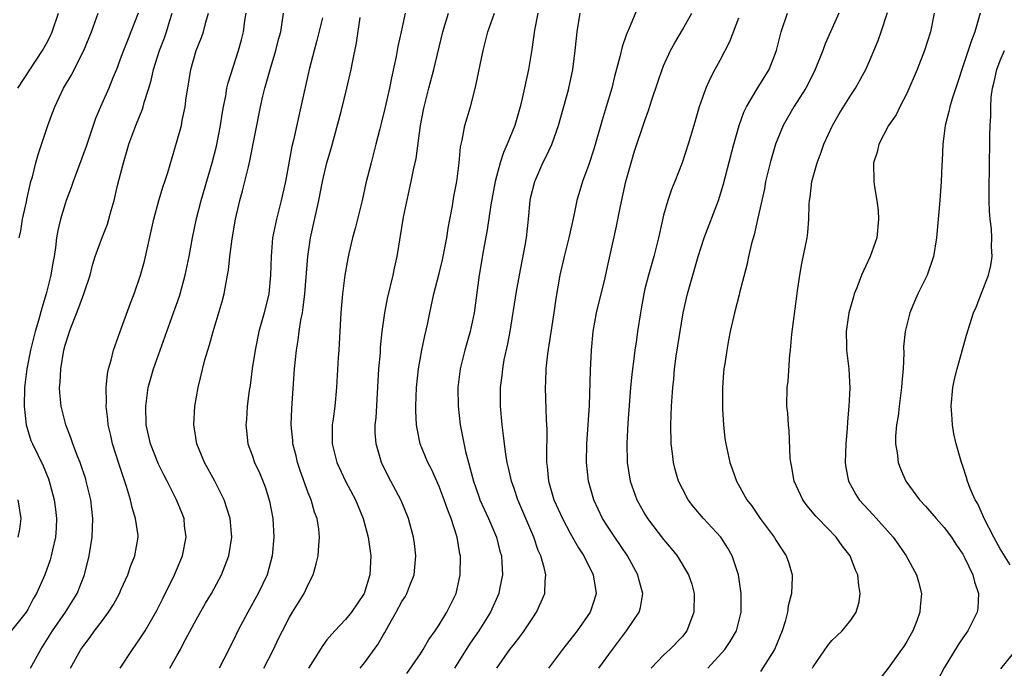
# Model space of a CAD drawing. Units: inches. Extents: x 2631000 to 2634000, y 1446000 to 1449000.
# Drawn here: x 2632140 to 2632245, y 1446507 to 1446576 of the extents above; entities that cross this region are included whole.
import ezdxf

# ---------------------------------------------------------------- set-up
doc = ezdxf.new("R2010")
doc.units = ezdxf.units.IN
doc.header["$MEASUREMENT"] = 0
doc.layers.add('LD26311446_2ft', color=225, linetype='Continuous')

msp = doc.modelspace()

# ---------------------------------------------------------------- linework, layer by layer
at = {"layer": 'LD26311446_2ft'}
for points, elevation in [([(2632206.27, 1446577.73), (2632205.24, 1446575.24), (2632205.12, 1446575), (2632205, 1446574.65), (2632204.58, 1446573.42), (2632204.33, 1446572.33), (2632203.76, 1446570.24), (2632203.46, 1446569), (2632202.87, 1446567), (2632202.43, 1446565.57), (2632201.53, 1446562.47), (2632201, 1446560.84), (2632200.34, 1446559), (2632199.73, 1446557), (2632199.4, 1446555.4), (2632198.85, 1446553), (2632198.35, 1446551), (2632197.91, 1446549), (2632197.48, 1446546.52), (2632197.27, 1446545), (2632196.59, 1446540.59), (2632196.41, 1446539), (2632196.37, 1446537.63), (2632196.33, 1446537), (2632196.45, 1446533.55), (2632196.51, 1446532.51), (2632196.46, 1446529.54), (2632196.49, 1446529), (2632196.56, 1446528.56), (2632196.7, 1446527), (2632197.27, 1446525), (2632198.17, 1446523), (2632199, 1446521.44), (2632199.88, 1446519.88), (2632200.46, 1446519), (2632201.48, 1446517), (2632201.67, 1446515.67), (2632201.8, 1446515), (2632201.61, 1446514.39), (2632201.13, 1446513), (2632199.74, 1446511), (2632198.19, 1446509), (2632196.69, 1446507)], 9690), ([(2632152.81, 1446577), (2632152.04, 1446575), (2632151.73, 1446574.27), (2632151.23, 1446573), (2632151, 1446572.36), (2632150.48, 1446571), (2632150.09, 1446570.09), (2632149.66, 1446569), (2632148.77, 1446567), (2632148.26, 1446565.74), (2632148, 1446565), (2632147.24, 1446562.76), (2632145.85, 1446559), (2632145.64, 1446558.36), (2632145.13, 1446557), (2632145, 1446556.62), (2632144.52, 1446555), (2632144.23, 1446553.77), (2632144.08, 1446553), (2632143.97, 1446551.97), (2632143.82, 1446551), (2632143.69, 1446550.31), (2632143.49, 1446549), (2632142.97, 1446547), (2632142.51, 1446545.49), (2632142.15, 1446544.15), (2632141.81, 1446543), (2632141.31, 1446541), (2632140.92, 1446539), (2632140.67, 1446537), (2632140.62, 1446535), (2632140.85, 1446533), (2632141.35, 1446531.35), (2632141.5, 1446531), (2632142.64, 1446528.64), (2632143.23, 1446527.23), (2632143.31, 1446527), (2632143.41, 1446526.59), (2632143.84, 1446525), (2632143.98, 1446523.98), (2632144.08, 1446523), (2632144.04, 1446521.96), (2632143.98, 1446521), (2632143.65, 1446519.65), (2632143.52, 1446519), (2632143.4, 1446518.6), (2632142.82, 1446517), (2632141.94, 1446515), (2632141.59, 1446514.41), (2632141, 1446513.29), (2632140.82, 1446513), (2632139, 1446510.69)], 9666), ([(2632139.96, 1446569), (2632142.58, 1446573), (2632143, 1446573.75), (2632143.43, 1446574.57), (2632143.63, 1446575), (2632144.3, 1446577)], 9662), ([(2632140.1, 1446553), (2632140.25, 1446553.75), (2632140.46, 1446555), (2632140.86, 1446556.86), (2632140.9, 1446557.1), (2632141.35, 1446559), (2632141.5, 1446559.5), (2632141.86, 1446561), (2632142.11, 1446561.89), (2632143.15, 1446565), (2632143.66, 1446566.34), (2632143.9, 1446567), (2632144.84, 1446569), (2632145.64, 1446570.36), (2632146.99, 1446573.01), (2632147.59, 1446574.41), (2632147.84, 1446575), (2632148.53, 1446577)], 9664), ([(2632141.29, 1446507), (2632142.4, 1446509), (2632143.66, 1446511), (2632145.03, 1446513), (2632146.29, 1446515), (2632147.07, 1446517), (2632147.56, 1446519), (2632147.89, 1446521), (2632147.98, 1446523), (2632147.75, 1446525), (2632147.26, 1446527), (2632147.2, 1446527.2), (2632146.6, 1446529), (2632146.33, 1446529.67), (2632145.83, 1446531), (2632145.63, 1446531.63), (2632145.07, 1446533), (2632144.57, 1446535), (2632144.44, 1446536.44), (2632144.41, 1446537), (2632144.46, 1446537.54), (2632144.53, 1446539), (2632144.87, 1446541), (2632145, 1446541.52), (2632145.36, 1446542.64), (2632145.46, 1446543), (2632145.74, 1446543.74), (2632146.46, 1446545.54), (2632147.01, 1446547), (2632147.67, 1446549), (2632147.94, 1446550.06), (2632148.22, 1446551), (2632148.96, 1446553.04), (2632149.53, 1446554.47), (2632149.69, 1446555), (2632149.92, 1446555.92), (2632150.23, 1446557), (2632150.6, 1446558.6), (2632151.24, 1446561), (2632151.65, 1446562.35), (2632151.83, 1446563), (2632152.56, 1446565), (2632153.27, 1446566.73), (2632153.36, 1446567), (2632153.47, 1446567.47), (2632153.96, 1446569), (2632154.2, 1446569.8), (2632154.45, 1446571), (2632155.09, 1446573), (2632155.63, 1446574.37), (2632155.85, 1446575), (2632156.21, 1446576.21), (2632156.46, 1446577)], 9668), ([(2632145.57, 1446507), (2632146.69, 1446509), (2632147, 1446509.45), (2632147.69, 1446510.31), (2632148.15, 1446511), (2632149, 1446512.11), (2632149.65, 1446513), (2632150.17, 1446513.83), (2632150.8, 1446515), (2632151, 1446515.47), (2632151.71, 1446517), (2632152.03, 1446517.97), (2632152.47, 1446519), (2632152.81, 1446521), (2632152.8, 1446521.2), (2632152.54, 1446523), (2632152.17, 1446524.17), (2632152, 1446525), (2632151.57, 1446526.43), (2632151.27, 1446527.27), (2632150.78, 1446528.78), (2632150.06, 1446531), (2632149.88, 1446531.88), (2632149.61, 1446533), (2632149.57, 1446533.57), (2632149.39, 1446535), (2632149.42, 1446535.42), (2632149.38, 1446537), (2632149.52, 1446538.48), (2632149.63, 1446539), (2632149.91, 1446539.91), (2632150.18, 1446541), (2632150.88, 1446543), (2632151.99, 1446546.01), (2632152.38, 1446547), (2632153.06, 1446549), (2632153.48, 1446550.52), (2632154.48, 1446555), (2632155.03, 1446557), (2632155.49, 1446558.51), (2632155.66, 1446559), (2632155.97, 1446559.97), (2632157, 1446563.41), (2632157.43, 1446565), (2632157.52, 1446565.52), (2632157.85, 1446567), (2632157.96, 1446567.96), (2632158.11, 1446569), (2632158.45, 1446571), (2632159.03, 1446573), (2632159.6, 1446574.4), (2632159.8, 1446575), (2632160.06, 1446576.06), (2632160.33, 1446577)], 9670), ([(2632150.89, 1446507), (2632152.2, 1446509), (2632153, 1446510.15), (2632153.55, 1446511), (2632154.81, 1446513.19), (2632155.47, 1446514.53), (2632156.7, 1446517), (2632157.57, 1446519), (2632157.96, 1446521), (2632157.78, 1446522.22), (2632157.72, 1446523), (2632157.53, 1446523.53), (2632156.91, 1446525), (2632155.9, 1446527), (2632155.59, 1446527.59), (2632155, 1446528.8), (2632154.13, 1446531), (2632153.68, 1446533), (2632153.62, 1446535), (2632153.89, 1446537), (2632154.45, 1446539), (2632155.86, 1446543), (2632156.6, 1446545), (2632157.22, 1446546.78), (2632157.3, 1446547), (2632157.85, 1446549), (2632158.25, 1446551), (2632158.61, 1446553), (2632159.06, 1446555.06), (2632159.55, 1446557), (2632160.74, 1446561), (2632161.2, 1446562.8), (2632161.6, 1446565), (2632161.78, 1446566.22), (2632161.92, 1446567), (2632162.17, 1446568.17), (2632162.31, 1446569), (2632162.44, 1446569.56), (2632163.54, 1446573), (2632163.85, 1446574.15), (2632164.06, 1446575), (2632164.22, 1446576.23), (2632164.35, 1446577)], 9672), ([(2632156.19, 1446507), (2632157, 1446508.39), (2632157.33, 1446509), (2632157.67, 1446509.67), (2632159, 1446512.18), (2632160.02, 1446513.97), (2632160.65, 1446515), (2632161.71, 1446517), (2632162.08, 1446517.92), (2632162.5, 1446519), (2632162.83, 1446521), (2632162.64, 1446523), (2632162.01, 1446525), (2632161, 1446527), (2632159.91, 1446529), (2632159.08, 1446531), (2632158.8, 1446532.8), (2632158.76, 1446533), (2632158.87, 1446535), (2632159.23, 1446537), (2632159.95, 1446539.95), (2632160.25, 1446541), (2632160.45, 1446541.55), (2632160.83, 1446543), (2632161.81, 1446546.19), (2632162.01, 1446547), (2632162.22, 1446548.22), (2632162.38, 1446549), (2632162.46, 1446549.54), (2632162.63, 1446551), (2632162.88, 1446552.88), (2632163.21, 1446555), (2632163.68, 1446557), (2632163.98, 1446558.02), (2632164.6, 1446560.6), (2632164.77, 1446561.23), (2632165.89, 1446567), (2632166.15, 1446568.15), (2632166.36, 1446569), (2632166.51, 1446569.49), (2632166.92, 1446571), (2632167.53, 1446573), (2632167.82, 1446574.18), (2632168.05, 1446575), (2632168.26, 1446576.26), (2632168.36, 1446577)], 9674), ([(2632172.52, 1446576.52), (2632171.93, 1446574.07), (2632171.62, 1446573), (2632171.09, 1446571), (2632170.21, 1446567), (2632169.98, 1446566.02), (2632169.43, 1446563.43), (2632169.26, 1446562.74), (2632168.58, 1446559), (2632168.12, 1446557), (2632167.59, 1446555), (2632167.49, 1446554.51), (2632167.19, 1446553), (2632167.03, 1446551), (2632166.98, 1446549), (2632166.78, 1446547), (2632166.3, 1446545), (2632165.73, 1446543), (2632165.31, 1446541), (2632165.02, 1446539.02), (2632164.78, 1446537.22), (2632164.69, 1446536.69), (2632164.48, 1446535), (2632164.4, 1446533.6), (2632164.33, 1446533), (2632164.38, 1446532.38), (2632164.54, 1446531), (2632165, 1446529.76), (2632165.26, 1446529), (2632165.81, 1446527.81), (2632166.38, 1446526.38), (2632166.85, 1446524.85), (2632167.21, 1446523), (2632167.32, 1446521), (2632167.15, 1446519), (2632166.61, 1446517), (2632165.66, 1446515), (2632164.53, 1446513), (2632163.48, 1446511), (2632163, 1446509.99), (2632161.98, 1446507.98), (2632161.46, 1446507)], 9676), ([(2632166.25, 1446507), (2632167.3, 1446509), (2632167.83, 1446510.17), (2632168.24, 1446511), (2632169, 1446512.45), (2632169.33, 1446513), (2632170.57, 1446515), (2632171, 1446515.97), (2632171.53, 1446517), (2632171.85, 1446518.15), (2632172.06, 1446519), (2632172.12, 1446520.12), (2632172.21, 1446521), (2632172.14, 1446521.86), (2632171.97, 1446523), (2632171.68, 1446523.68), (2632171.32, 1446525), (2632171, 1446525.75), (2632170.12, 1446528.12), (2632169.84, 1446529), (2632169.69, 1446529.69), (2632169.35, 1446531), (2632169.34, 1446531.34), (2632169.17, 1446533), (2632169.23, 1446534.77), (2632169.54, 1446539), (2632169.74, 1446541), (2632169.93, 1446542.07), (2632170.04, 1446543), (2632170.2, 1446544.2), (2632170.37, 1446545), (2632170.46, 1446545.54), (2632170.63, 1446547), (2632170.96, 1446551), (2632171.25, 1446553), (2632172.13, 1446557), (2632172.53, 1446559), (2632172.99, 1446561.01), (2632173.44, 1446562.56), (2632174.51, 1446566.51), (2632175.14, 1446569), (2632175.6, 1446571), (2632175.73, 1446571.73), (2632176.16, 1446573.84), (2632176.54, 1446576.54)], 9678), ([(2632181.37, 1446577), (2632180.94, 1446575), (2632180.57, 1446573.43), (2632180.39, 1446572.39), (2632179.91, 1446570.09), (2632179.69, 1446569), (2632179.19, 1446566.81), (2632178.8, 1446565.2), (2632178.65, 1446564.65), (2632178.24, 1446563), (2632177.71, 1446561), (2632177.17, 1446558.83), (2632176.75, 1446557), (2632176, 1446554), (2632175.72, 1446553), (2632175.33, 1446551.33), (2632175.22, 1446550.78), (2632174.92, 1446549), (2632174.67, 1446547), (2632174.48, 1446545), (2632174.33, 1446542.33), (2632174.27, 1446541), (2632174.21, 1446540.21), (2632174.02, 1446537), (2632173.83, 1446535), (2632173.66, 1446533.66), (2632173.57, 1446533), (2632173.55, 1446531), (2632174.04, 1446529), (2632174.98, 1446527), (2632176.04, 1446525), (2632176.87, 1446523), (2632177.4, 1446521), (2632177.68, 1446519), (2632177.6, 1446517), (2632176.97, 1446515), (2632175.61, 1446513), (2632175, 1446512.23), (2632173.84, 1446511), (2632173, 1446510.04), (2632172.55, 1446509.45), (2632171.01, 1446507)], 9680), ([(2632176.54, 1446507), (2632177, 1446507.58), (2632178.44, 1446509.56), (2632179, 1446510.53), (2632179.18, 1446510.82), (2632179.61, 1446511.61), (2632180.41, 1446513), (2632181, 1446514.12), (2632181.35, 1446514.65), (2632181.54, 1446515), (2632181.85, 1446515.85), (2632182.31, 1446517), (2632182.51, 1446519), (2632182.35, 1446520.35), (2632182.26, 1446521), (2632181.71, 1446523), (2632180.93, 1446524.93), (2632179.54, 1446527.54), (2632178.83, 1446529), (2632178.25, 1446531), (2632178.17, 1446532.17), (2632178.17, 1446533), (2632178.25, 1446533.75), (2632178.55, 1446539), (2632178.71, 1446540.71), (2632178.73, 1446541.27), (2632178.92, 1446543), (2632179.18, 1446545), (2632179.48, 1446546.52), (2632180.07, 1446549), (2632180.23, 1446549.77), (2632180.5, 1446551), (2632181.2, 1446555.2), (2632181.71, 1446557.71), (2632182.02, 1446559), (2632182.26, 1446560.26), (2632182.53, 1446561.47), (2632183, 1446565), (2632183.33, 1446566.67), (2632183.4, 1446567), (2632183.91, 1446569), (2632184.44, 1446571), (2632185.39, 1446575), (2632185.99, 1446577)], 9682), ([(2632181.54, 1446506.46), (2632183, 1446508.54), (2632183.3, 1446509), (2632183.91, 1446510.09), (2632184.58, 1446511), (2632185, 1446511.65), (2632185.82, 1446513), (2632186.81, 1446515), (2632187, 1446515.8), (2632187.26, 1446517), (2632187.27, 1446519), (2632187.22, 1446519.22), (2632186.91, 1446521), (2632186.88, 1446521.12), (2632186.27, 1446523), (2632185.91, 1446523.91), (2632185.54, 1446525), (2632185, 1446526.42), (2632184.2, 1446528.2), (2632183.79, 1446529), (2632182.96, 1446531), (2632182.63, 1446532.63), (2632182.58, 1446533), (2632182.52, 1446534.52), (2632182.52, 1446535), (2632182.58, 1446537), (2632182.78, 1446539), (2632183.16, 1446541), (2632183.47, 1446542.53), (2632183.74, 1446543.74), (2632183.99, 1446545), (2632184.44, 1446547), (2632185, 1446549.18), (2632185.35, 1446550.65), (2632185.81, 1446553), (2632185.96, 1446554.04), (2632186.42, 1446556.42), (2632186.58, 1446557.42), (2632186.88, 1446559), (2632187.14, 1446561), (2632187.28, 1446562.72), (2632187.45, 1446563.45), (2632187.74, 1446565), (2632188.34, 1446567), (2632188.89, 1446569.11), (2632189.7, 1446573), (2632190.2, 1446575), (2632190.91, 1446577)], 9684), ([(2632195.56, 1446577), (2632195.19, 1446575.19), (2632194.89, 1446573.11), (2632194.54, 1446571), (2632193.88, 1446567.88), (2632193.66, 1446567), (2632193.08, 1446565), (2632192.26, 1446563), (2632191.87, 1446562.13), (2632191.52, 1446561), (2632190.97, 1446559), (2632190.51, 1446556.51), (2632190.14, 1446553.86), (2632189.75, 1446551.75), (2632189.29, 1446549), (2632188.74, 1446545), (2632188.33, 1446543), (2632187.76, 1446541), (2632187.23, 1446539), (2632186.98, 1446537), (2632187.02, 1446535), (2632187.26, 1446533), (2632187.83, 1446530.17), (2632188.13, 1446529), (2632188.33, 1446528.33), (2632188.66, 1446527), (2632189.26, 1446525.26), (2632189.36, 1446525), (2632190.26, 1446523), (2632191.12, 1446521), (2632191.5, 1446519.5), (2632191.65, 1446519), (2632191.71, 1446518.29), (2632191.76, 1446517), (2632191.46, 1446515.46), (2632191.38, 1446515), (2632190.5, 1446513), (2632189.24, 1446511), (2632188.32, 1446509.68), (2632187.88, 1446509), (2632186.64, 1446507)], 9686), ([(2632191.16, 1446507), (2632192.56, 1446509), (2632193, 1446509.59), (2632193.63, 1446510.37), (2632194.09, 1446511), (2632195, 1446512.41), (2632195.4, 1446513), (2632195.9, 1446514.1), (2632196.29, 1446515), (2632196.32, 1446516.32), (2632196.4, 1446517), (2632196.24, 1446517.76), (2632195.88, 1446519), (2632195.6, 1446519.6), (2632195.12, 1446521), (2632193.42, 1446525), (2632193, 1446526.23), (2632192.72, 1446527), (2632192.41, 1446528.41), (2632192.26, 1446529), (2632192.11, 1446529.89), (2632191.97, 1446531), (2632191.89, 1446531.89), (2632191.73, 1446533), (2632191.55, 1446535), (2632191.54, 1446537), (2632191.72, 1446538.28), (2632191.79, 1446539), (2632191.95, 1446539.95), (2632192.34, 1446541.66), (2632192.58, 1446543), (2632193.27, 1446547.27), (2632193.58, 1446549), (2632194.18, 1446552.18), (2632194.32, 1446553), (2632194.54, 1446555), (2632194.74, 1446557), (2632194.78, 1446557.22), (2632195.21, 1446559), (2632196.1, 1446561), (2632196.4, 1446561.6), (2632197.04, 1446562.96), (2632197.77, 1446565), (2632198.81, 1446568.81), (2632199.29, 1446571), (2632199.55, 1446573), (2632199.67, 1446574.33), (2632199.76, 1446575), (2632200.08, 1446577)], 9688), ([(2632202.06, 1446507), (2632203.53, 1446509), (2632205.04, 1446511), (2632206.38, 1446513), (2632206.52, 1446513.48), (2632206.76, 1446515), (2632206.38, 1446516.38), (2632206.24, 1446517), (2632205.12, 1446519), (2632203.77, 1446521), (2632203, 1446522.17), (2632202.48, 1446523), (2632201.99, 1446523.99), (2632201.52, 1446525), (2632200.97, 1446527), (2632200.76, 1446529), (2632200.78, 1446531), (2632201.07, 1446535.07), (2632201.18, 1446538.82), (2632201.29, 1446541), (2632201.48, 1446543), (2632201.83, 1446545), (2632202.74, 1446548.74), (2632203, 1446549.89), (2632203.93, 1446554.07), (2632204.38, 1446556.38), (2632204.97, 1446559), (2632205.53, 1446561), (2632205.86, 1446562.14), (2632207, 1446565.54), (2632207.39, 1446566.61), (2632207.74, 1446567.74), (2632208.37, 1446569.63), (2632208.85, 1446571), (2632209, 1446571.36), (2632209.75, 1446573), (2632210.18, 1446573.82), (2632211, 1446575.22), (2632212, 1446577)], 9692), ([(2632217, 1446576.47), (2632216.05, 1446573.95), (2632215, 1446571.93), (2632214.49, 1446571), (2632213.97, 1446570.03), (2632213.51, 1446569), (2632212.81, 1446567), (2632212.23, 1446565), (2632211.62, 1446563), (2632210.98, 1446561.02), (2632210.21, 1446559), (2632209.85, 1446558.15), (2632209.45, 1446557), (2632209, 1446555.43), (2632208.55, 1446553.45), (2632208.46, 1446553), (2632207.96, 1446551), (2632207.37, 1446549), (2632207, 1446547.56), (2632206.87, 1446547), (2632206.6, 1446545.4), (2632206.51, 1446545), (2632206.21, 1446543), (2632206.1, 1446542.1), (2632205.92, 1446541), (2632205.79, 1446539.79), (2632205.67, 1446539), (2632205.6, 1446538.4), (2632205.47, 1446537), (2632205.18, 1446533.18), (2632205.07, 1446531.07), (2632205.11, 1446529), (2632205.43, 1446527), (2632206.13, 1446525), (2632207, 1446523.46), (2632207.18, 1446523.18), (2632207.29, 1446523), (2632209, 1446520.76), (2632209.8, 1446519.8), (2632210.44, 1446519), (2632211.66, 1446517), (2632212, 1446516), (2632212.25, 1446515), (2632212.24, 1446513), (2632211.76, 1446511.76), (2632211.49, 1446511), (2632211, 1446510.38), (2632209.65, 1446509), (2632209, 1446508.39), (2632207.66, 1446507)], 9694), ([(2632213.74, 1446507), (2632215.53, 1446509), (2632216.13, 1446509.87), (2632216.78, 1446511), (2632217.28, 1446513), (2632217.3, 1446515), (2632217, 1446517), (2632216.33, 1446519), (2632215.85, 1446519.85), (2632215.1, 1446521), (2632213.28, 1446523), (2632212.23, 1446524.23), (2632211.64, 1446525), (2632211, 1446526.18), (2632210.6, 1446527), (2632210.25, 1446528.25), (2632210.07, 1446529), (2632209.94, 1446529.94), (2632209.81, 1446531), (2632209.77, 1446533), (2632209.85, 1446535), (2632209.98, 1446537), (2632210.09, 1446537.91), (2632210.17, 1446539), (2632210.34, 1446540.34), (2632211.1, 1446545), (2632211.55, 1446547), (2632212.69, 1446551), (2632213, 1446552.01), (2632213.33, 1446553), (2632214.87, 1446557), (2632215.38, 1446558.62), (2632216.51, 1446563), (2632217.07, 1446565), (2632217.58, 1446566.42), (2632217.85, 1446567), (2632219, 1446568.91), (2632220.3, 1446571), (2632221.06, 1446573), (2632221.56, 1446575), (2632222.26, 1446577)], 9696), ([(2632227.74, 1446577), (2632226.28, 1446573.72), (2632226.03, 1446573), (2632225.21, 1446571), (2632224.48, 1446569.52), (2632224.2, 1446569), (2632222.93, 1446567), (2632221.78, 1446565), (2632220.96, 1446563), (2632220.39, 1446561), (2632219.91, 1446559), (2632219.77, 1446558.23), (2632219.05, 1446554.95), (2632218.67, 1446553.33), (2632218.41, 1446552.41), (2632218.08, 1446551), (2632217.91, 1446550.09), (2632217.13, 1446547.13), (2632217.09, 1446546.91), (2632216.57, 1446545), (2632216.13, 1446543), (2632215.95, 1446542.05), (2632215.76, 1446541), (2632215.55, 1446539.55), (2632215.45, 1446539), (2632215.41, 1446538.59), (2632215.29, 1446537), (2632215.28, 1446535), (2632215.31, 1446534.69), (2632215.39, 1446533), (2632215.55, 1446531.55), (2632215.64, 1446531), (2632216.07, 1446529), (2632216.33, 1446528.33), (2632216.79, 1446527), (2632217.89, 1446525), (2632218.38, 1446524.38), (2632219.33, 1446523), (2632220.82, 1446521), (2632221, 1446520.7), (2632221.66, 1446519.66), (2632222.12, 1446519), (2632222.34, 1446518.34), (2632222.73, 1446517), (2632222.74, 1446516.74), (2632222.66, 1446515), (2632222.32, 1446513.68), (2632222.24, 1446513), (2632221.99, 1446511.99), (2632221.68, 1446511), (2632220.87, 1446509), (2632219.36, 1446506.64)], 9698), ([(2632224.92, 1446507), (2632225, 1446507.14), (2632226.56, 1446509.44), (2632227, 1446509.97), (2632227.52, 1446510.48), (2632228.1, 1446511), (2632229, 1446512.13), (2632229.6, 1446513), (2632229.9, 1446514.1), (2632230.03, 1446515), (2632229.86, 1446515.86), (2632229.76, 1446517), (2632229.5, 1446517.5), (2632228.93, 1446519), (2632228.08, 1446520.08), (2632227.46, 1446521), (2632225.51, 1446523), (2632225.26, 1446523.26), (2632224.35, 1446524.35), (2632223.88, 1446525), (2632222.96, 1446527), (2632222.67, 1446528.67), (2632222.59, 1446529), (2632222.54, 1446529.47), (2632222.42, 1446532.42), (2632222.34, 1446533), (2632222.27, 1446534.27), (2632222.19, 1446535), (2632222.22, 1446537), (2632222.32, 1446537.68), (2632222.51, 1446540.51), (2632222.58, 1446541), (2632222.72, 1446542.72), (2632223.23, 1446546.77), (2632223.33, 1446547.33), (2632223.55, 1446549), (2632223.76, 1446550.24), (2632224.33, 1446553), (2632224.42, 1446553.58), (2632224.54, 1446555), (2632224.57, 1446556.57), (2632224.61, 1446557), (2632224.67, 1446557.33), (2632224.86, 1446559), (2632225.4, 1446561), (2632225.85, 1446562.15), (2632226.14, 1446563), (2632227.07, 1446565), (2632227.76, 1446566.24), (2632229, 1446568.23), (2632229.52, 1446569), (2632230.61, 1446571), (2632231, 1446571.86), (2632231.93, 1446574.07), (2632232.26, 1446575), (2632232.94, 1446577.06)], 9700), ([(2632237.92, 1446577), (2632237.52, 1446575), (2632236.9, 1446573), (2632236.1, 1446571), (2632235, 1446568.43), (2632234.26, 1446567), (2632233.87, 1446566.13), (2632233.06, 1446565), (2632232, 1446563), (2632231.84, 1446562.16), (2632231.44, 1446561), (2632231.49, 1446559), (2632231.55, 1446558.45), (2632231.79, 1446557), (2632231.93, 1446555.93), (2632231.98, 1446555), (2632231.78, 1446553), (2632231.09, 1446551), (2632230.17, 1446549), (2632229.67, 1446547.67), (2632229.38, 1446547), (2632229.29, 1446546.71), (2632228.81, 1446545), (2632228.52, 1446543), (2632228.57, 1446541.42), (2632228.57, 1446541), (2632228.82, 1446539), (2632228.92, 1446536.92), (2632228.81, 1446535), (2632228.66, 1446533.34), (2632228.63, 1446532.63), (2632228.48, 1446531), (2632228.4, 1446529), (2632228.47, 1446528.47), (2632228.76, 1446527), (2632229.56, 1446525.56), (2632229.91, 1446525), (2632231.39, 1446523.39), (2632233.54, 1446521), (2632234.15, 1446520.15), (2632234.93, 1446519), (2632236.03, 1446517), (2632236.25, 1446516.25), (2632236.58, 1446515), (2632236.43, 1446513.57), (2632236.4, 1446513), (2632236.06, 1446512.06), (2632235.63, 1446511), (2632235, 1446509.87), (2632234.67, 1446509.33), (2632234.45, 1446509), (2632233, 1446507.03), (2632232.11, 1446505.89)], 9702), ([(2632242.85, 1446577), (2632242.29, 1446575), (2632241.91, 1446574.09), (2632241.58, 1446573), (2632239.84, 1446567.84), (2632239.59, 1446567), (2632239.5, 1446566.5), (2632239.09, 1446565), (2632238.84, 1446563), (2632238.79, 1446561.21), (2632238.75, 1446560.75), (2632238.69, 1446559), (2632238.54, 1446557), (2632238.35, 1446555), (2632238.18, 1446553), (2632237.87, 1446551), (2632237.17, 1446549), (2632236.18, 1446547), (2632235.82, 1446546.18), (2632235.32, 1446545), (2632234.83, 1446543), (2632234.66, 1446541.34), (2632234.68, 1446540.68), (2632234.6, 1446539), (2632234.47, 1446537.53), (2632234.45, 1446537), (2632234.18, 1446535), (2632234.07, 1446533.93), (2632233.91, 1446533), (2632233.81, 1446531.81), (2632233.81, 1446531), (2632233.98, 1446530.02), (2632234.07, 1446529), (2632234.31, 1446528.31), (2632234.91, 1446527), (2632236.37, 1446525), (2632237, 1446524.32), (2632238.14, 1446523), (2632239, 1446522.05), (2632239.78, 1446521), (2632240.25, 1446520.25), (2632241, 1446519.19), (2632241.22, 1446518.78), (2632242.06, 1446517), (2632242.23, 1446516.23), (2632242.66, 1446515), (2632242.58, 1446513.42), (2632242.51, 1446513), (2632242.01, 1446512.01), (2632241.53, 1446511), (2632241, 1446510.25), (2632240.5, 1446509.5), (2632239, 1446507.06), (2632238.3, 1446505.7)], 9704), ([(2632246.06, 1446518.06), (2632245, 1446519.75), (2632244.55, 1446520.54), (2632244.29, 1446521), (2632243.27, 1446523), (2632243.2, 1446523.2), (2632242.58, 1446524.58), (2632242.32, 1446525), (2632241.78, 1446526.22), (2632241.49, 1446527), (2632241.4, 1446527.4), (2632241, 1446528.6), (2632240.85, 1446529), (2632240.28, 1446531), (2632240.04, 1446532.04), (2632239.88, 1446533), (2632239.83, 1446534.17), (2632239.75, 1446535), (2632239.94, 1446537), (2632240.11, 1446537.89), (2632240.38, 1446539), (2632240.93, 1446540.93), (2632241.39, 1446542.61), (2632242.14, 1446545), (2632242.41, 1446545.59), (2632243, 1446547.07), (2632243.72, 1446549), (2632243.97, 1446550.03), (2632244.12, 1446551), (2632244.07, 1446552.07), (2632244.09, 1446553), (2632244.05, 1446553.95), (2632243.92, 1446555), (2632243.86, 1446555.86), (2632243.82, 1446557), (2632243.8, 1446558.2), (2632243.8, 1446559), (2632243.83, 1446559.83), (2632243.84, 1446561), (2632243.89, 1446563), (2632243.88, 1446563.88), (2632243.92, 1446565), (2632244, 1446566), (2632243.97, 1446567), (2632244.04, 1446568.04), (2632244.17, 1446569), (2632244.35, 1446569.65), (2632244.64, 1446571), (2632245, 1446571.94), (2632245.44, 1446573)], 9706), ([(2632139.97, 1446521), (2632140.15, 1446521.85), (2632140.31, 1446523), (2632139.97, 1446525)], 9664), ([(2632245.07, 1446506.93), (2632246.74, 1446509)], 9706)]:
    msp.add_lwpolyline(points, dxfattribs=dict(at, elevation=elevation))

doc.saveas('drawing.dxf')
